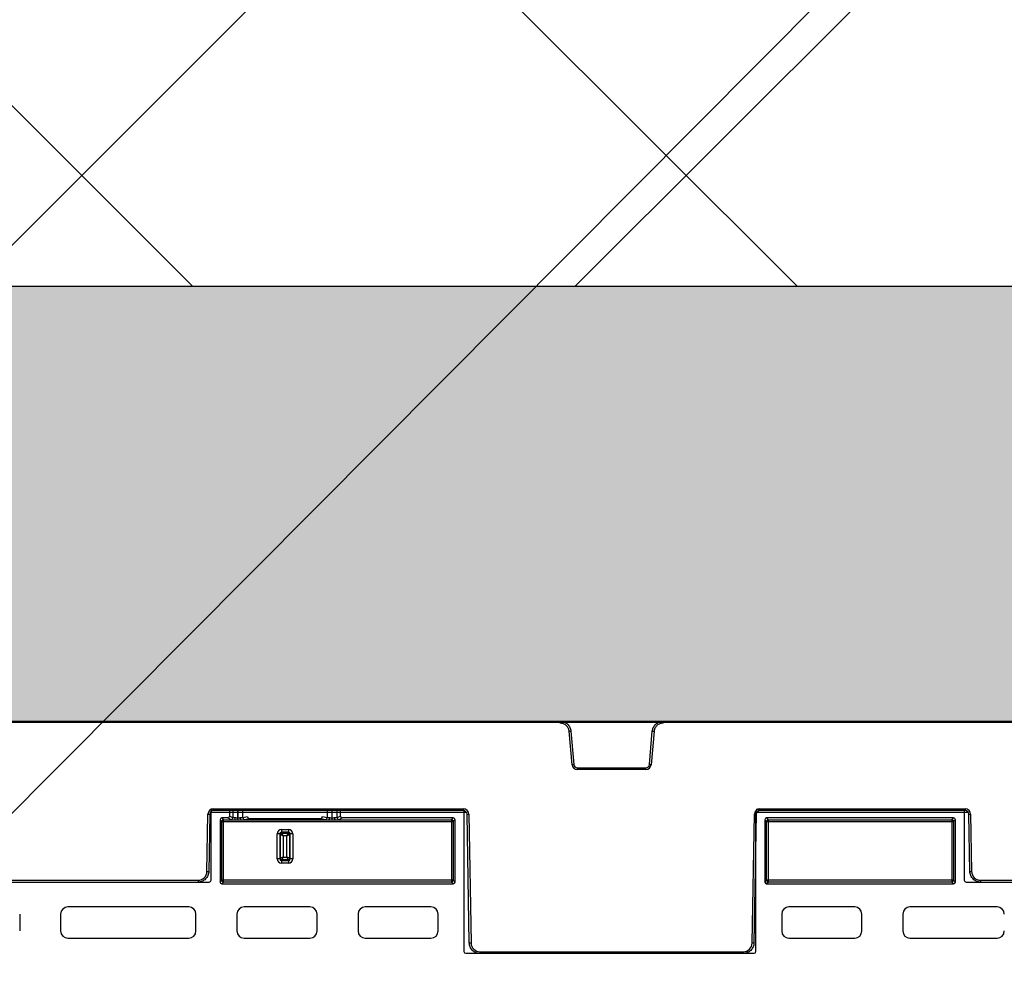
# Model space of a CAD drawing. Units: inches. Extents: x 7170 to 57908, y -7170 to 43748.
# Drawn here: x 18475 to 19023, y 971 to 1498 of the extents above; entities that cross this region are included whole.
import ezdxf
from ezdxf import colors
from ezdxf.entities.mleader import LeaderData, LeaderLine
from ezdxf.math import Vec2, Vec3

# ---------------------------------------------------------------- set-up
doc = ezdxf.new("R2010")
doc.units = ezdxf.units.IN
doc.header["$LTSCALE"] = 0.25
doc.header["$MEASUREMENT"] = 0
for name, color, linetype in [('300', 7, 'Continuous'), ('SD', 7, 'Continuous'), ('Text', 7, 'Continuous')]:
    doc.layers.add(name, color=color, linetype=linetype)
doc.layers.add('Dims', color=7, linetype='Continuous', lineweight=30)
doc.layers.add('Hatching', color=7, linetype='Continuous', lineweight=0)
doc.layers.add('Geotextile', color=7, linetype='Continuous', true_color=0x3e5d76)
doc.styles.add('Annotative', font='arial.ttf', dxfattribs={"height": 0.09375})
doc.styles.get("Standard").update_dxf_attribs({"font": 'arial.ttf'})
doc.dimstyles.new('FABS Annotative', dxfattribs={"dimscale": 128, "dimtxt": 0.09375, "dimasz": 0.09375, "dimexe": 0.09375, "dimexo": 0.09375, "dimgap": 0.09375, "dimtad": 0, "dimdec": 3, "dimzin": 3, "dimdsep": 46, "dimlunit": 5, "dimtxsty": 'Annotative', "dimcen": 0, "dimdle": 0.125, "dimclrd": 256, "dimclre": 256, "dimclrt": 256, "dimazin": 2, "dimtfac": 1, "dimtdec": 3, "dimtofl": 0, "dimtmove": 0, "dimatfit": 3, "dimfxl": 1, "dimfrac": 2, "dimtolj": 1, "dimtzin": 0, "dimlwd": -1, "dimlwe": -1, "dimarcsym": 2})

# ---------------------------------------------------------------- blocks, each defined once
blk = doc.blocks.new('*D197')
at = {"layer": 'Defpoints', "color": 0, "transparency": 16777216}
for p in [(7765.03, 6667.32), (56379.77, 6667.32), (56360.72, -7170.21)]:
    blk.add_point(p, dxfattribs=at)
at = {"layer": 'Dims', "transparency": 16777216}
for p, q in [((7766.53, 6667.32), (56381.27, 6667.32)), ((56379.77, 6665.82), (56379.77, -245.07)), ((56379.77, -7168.71), (56379.77, -257.81)), ((56362.22, -7170.21), (56381.27, -7170.21))]:
    blk.add_line(p, q, dxfattribs=at)
for points in [[(56379.52, 6665.82), (56380.02, 6665.82), (56379.77, 6667.32)], [(56379.52, -7168.71), (56380.02, -7168.71), (56379.77, -7170.21)]]:
    blk.add_solid(points, dxfattribs=at)
at = {"layer": 'Dims', "transparency": 16777216, "insert": (56379.77, -251.44), "char_height": 1.5, "attachment_point": 5, "rotation": 90, "style": 'Annotative'}
blk.add_mtext('\\A1;13837 1/2"', dxfattribs=at)

msp = doc.modelspace()

# ---------------------------------------------------------------- hatches: boundary and pattern name
at = {"layer": 'Hatching', "transparency": 33554559}
h = msp.add_hatch(dxfattribs=at)
h.set_pattern_fill('ANSI37', color=256, scale=75)
h.set_pattern_definition([(45, (20866.53, 5788.93), (-168.38, 168.38), []), (135, (20866.53, 5788.93), (-168.38, -168.38), [])])
h.paths.add_polyline_path([(14619.8088, 2121.449), (14619.8088, 1349.2485), (21365.4971, 1349.2485), (21519.0256, 1539.8547), (21263.4339, 2121.449)])
h = msp.add_hatch(dxfattribs=at)
h.set_pattern_fill('GRAVEL', color=256, scale=269.567035)
h.set_pattern_definition([(228.01279, (-8768.233, -3510.632), (-2156.536282, -2426.103318), [36.2665, -3590.387]), (184.96974, (-8792.494, -3537.588), (3234.8044236, 269.5670353), [62.2344, -6161.2039]), (132.51045, (-8854.495, -3542.98), (2695.670353, -2965.237388), [43.8823, -4344.3511]), (267.27369, (-8959.626, -3610.372), (269.5670353, 5391.340706), [56.6732, -5610.6491]), (292.833654, (-8962.322, -3666.98), (-1347.8351765, 3234.8044236), [55.5726, -5501.6942]), (357.27369, (-8940.756, -3718.198), (-5391.340706, 269.5670353), [56.6732, -5610.6491]), (37.69424, (-8884.147, -3720.894), (-3504.371459, -2695.670353), [74.9475, -7419.7918]), (72.25533, (-8824.843, -3675.068), (1886.969247, 5930.4747766), [70.7581, -7005.0556]), (121.429566, (-8803.277, -3607.676), (-2156.5362824, 3504.371459), [56.8652, -5629.6577]), (175.23636, (-8832.93, -3559.154), (2965.237388, -269.567035), [64.9204, -3181.0966]), (222.397438, (-8897.626, -3553.7625), (-3234.8044236, -2965.2373883), [83.9561, -8311.6615]), (138.814075, (-8692.755, -3613.067), (-1886.969247, 1617.402212), [28.6552, -2836.8816]), (171.469234, (-8714.32, -3594.198), (3504.371459, -539.1340706), [54.5164, -5397.1395]), (225, (-8768.23, -3586.11), (-3e-14, -269.567), [38.1224, -343.103]), (203.19859, (-8787.103, -3553.762), (1347.835177, 539.13407), [20.5297, -2032.4317]), (291.80141, (-8805.973, -3561.85), (-269.567035, 808.701106), [29.0332, -1422.6297]), (30.96376, (-8795.19, -3588.806), (808.701106, 539.13407), [47.155, -1524.6773]), (161.56505, (-8754.755, -3564.545), (539.13407, -269.56704), [34.0978, -818.348]), (16.38954, (-8962.322, -3561.85), (2695.670353, 808.701106), [47.7673, -4728.9728]), (70.346176, (-8916.495, -3548.371), (-1078.268141, -2965.237388), [40.0741, -3967.328]), (293.19859, (-8754.755, -3510.63), (-539.13407, 1347.835177), [41.059, -2011.9023]), (343.61046, (-8738.581, -3548.371), (-2695.670353, 808.701106), [47.7673, -4728.9728]), (339.44395, (-8962.322, -3728.98), (-1347.835177, 539.13407), [46.0636, -2257.1181]), (294.77514, (-8919.191, -3745.155), (-1347.835177, 2965.237388), [38.596, -3821.0165]), (66.80141, (-8752.06, -3780.2), (539.13407, 1347.835177), [41.059, -2011.9023]), (17.354025, (-8735.885, -3742.46), (-3504.371459, -1078.268141), [45.1878, -4473.5791]), (69.44395, (-8884.147, -3780.2), (-539.13407, -1347.835177), [23.0318, -2280.15]), (101.30993, (-8768.233, -3780.2), (-269.567035, 1078.26814), [13.7452, -1360.7824]), (165.96376, (-8770.93, -3766.72), (808.7011, -269.56704), [55.5726, -1055.8808]), (186.009006, (-8824.843, -3753.242), (2695.670353, 269.567035), [51.5008, -5098.5702]), (303.69007, (-8795.19, -3613.07), (-269.56704, 539.13407), [38.8775, -933.0603]), (353.157227, (-8773.625, -3645.415), (4582.6396, -539.1340706), [67.8754, -6719.6492]), (60.9454, (-8706.233, -3653.502), (-1078.268141, -1886.969247), [27.7535, -2747.609]), (90, (-8692.75, -3629.24), (-269.567, 269.567), [16.174, -253.393]), (120.25644, (-8830.234, -3745.155), (1078.268141, -1886.969247), [37.4493, -3707.4956]), (48.01279, (-8849.104, -3712.807), (2156.536282, 2426.103318), [72.533, -3554.1206]), (0, (-8800.58, -3658.9), (269.567, 269.567), [70.0874, -199.4796]), (325.304846, (-8730.494, -3658.894), (2695.670353, -1886.969247), [42.6223, -4219.6067]), (254.0546, (-8695.45, -3683.155), (-269.567035, -1078.26814), [39.2495, -1923.2281]), (207.645975, (-8706.233, -3720.894), (-5121.7736707, -2695.670353), [63.905, -6326.5966]), (175.42608, (-8762.842, -3750.546), (-3504.371459, 269.5670353), [67.6071, -6693.0997])])
h.paths.add_polyline_path([(21236.46, 225.5673), (15151.593, 225.5673), (15151.593, 1349.2485), (21365.4971, 1349.2485), (21170.2107, 1106.7998), (15751.593, 1106.7998), (15751.593, 506.8821), (21097.6072, 507.7122)])

# ---------------------------------------------------------------- linework, layer by layer
at = {"layer": '300'}
for p, q in [((21365.4971, 1349.2485), (14619.8088, 1349.2485)), ((18775.9805, 1106.0244), (18775.9805, 1107.0234)), ((18833.2198, 1106.0244), (18833.2198, 1107.0234)), ((18782.5621, 1082.8866), (18780.935, 1101.4844)), ((18781.9259, 1101.5755), (18783.5529, 1082.9777)), ((18825.6473, 1082.9777), (18827.2744, 1101.5755)), ((18828.2653, 1101.4844), (18826.6382, 1082.8866)), ((18785.5347, 1080.1627), (18785.5347, 1081.1617)), ((18785.5347, 1081.1617), (18823.6655, 1081.1617)), ((18823.6655, 1080.1627), (18823.6655, 1081.1617)), ((18823.6655, 1080.1627), (18785.5347, 1080.1627)), ((18579.2102, 1023.379), (18579.7683, 1055.3477)), ((18580.7628, 1055.3347), (18580.2048, 1023.366)), ((18723.7487, 1056.312), (18581.0791, 1056.312)), ((18581.5103, 1018.4937), (18581.5103, 1057.1722)), ((18582.502, 1058.1639), (18591.7719, 1058.1639)), ((18582.7518, 1058.2797), (18722.076, 1058.2797)), ((18582.7518, 1058.2797), (18582.7518, 1057.2893)), ((18722.076, 1057.2893), (18582.7518, 1057.2893)), ((18590.7801, 1053.2002), (18587.4653, 1053.2002)), ((18587.4653, 1053.2002), (18588.4269, 1052.2387)), ((18590.7801, 1053.2002), (18592.5393, 1052.3212)), ((18591.7719, 1058.1639), (18591.7719, 1054.191)), ((18593.5297, 1057.8712), (18591.7719, 1058.1639)), ((18593.5297, 1053.3126), (18591.7719, 1054.191)), ((18593.5297, 1057.8712), (18593.5297, 1053.3126)), ((18596.4019, 1052.198), (18596.4019, 1057.8474)), ((18596.408, 1057.8474), (18596.4019, 1057.8474)), ((18596.4037, 1053.1488), (18596.4019, 1053.1488)), ((18596.408, 1057.8474), (18596.4037, 1053.1488)), ((18596.4037, 1052.198), (18596.4037, 1053.1488)), ((18599.2642, 1053.3083), (18599.2684, 1057.8698)), ((18601.7405, 1053.9251), (18599.2642, 1053.3083)), ((18600.1103, 1057.9398), (18599.2684, 1057.8698)), ((18646.0716, 1053.3083), (18643.5953, 1053.9251)), ((18646.0674, 1057.8698), (18645.2255, 1057.9398)), ((18646.0674, 1057.8698), (18646.0716, 1053.3083)), ((18648.9321, 1053.1488), (18648.9278, 1057.8474)), ((18648.9339, 1057.8474), (18648.9278, 1057.8474)), ((18648.9321, 1052.198), (18648.9321, 1053.1488)), ((18648.9339, 1053.1488), (18648.9321, 1053.1488)), ((18648.9339, 1052.198), (18648.9339, 1057.8474)), ((18653.5639, 1058.1639), (18651.8061, 1057.8712)), ((18651.8061, 1053.3126), (18651.8061, 1057.8712)), ((18653.5639, 1054.191), (18651.8061, 1053.3126)), ((18652.7965, 1052.3212), (18654.5557, 1053.2002)), ((18653.5639, 1054.191), (18653.5639, 1058.1639)), ((18653.5639, 1058.1639), (18721.3471, 1058.1639)), ((18716.3838, 1053.2002), (18654.5557, 1053.2002)), ((18715.4222, 1052.2387), (18716.3838, 1053.2002)), ((18722.076, 1058.2797), (18722.076, 1057.2893)), ((18722.3388, 1057.1722), (18722.3388, 978.8237)), ((18725.3176, 983.5788), (18724.0651, 1055.3347)), ((18725.0596, 1055.3477), (18726.3121, 983.5918)), ((18882.8881, 983.5918), (18884.1406, 1055.3477)), ((18885.1352, 1055.3347), (18883.8827, 983.5788)), ((18884.9859, 978.8237), (18884.9859, 1057.1722)), ((19003.2541, 1056.312), (18885.4515, 1056.312)), ((18885.9777, 1058.1639), (19000.029, 1058.1639)), ((18887.1242, 1058.2797), (19001.5814, 1058.2797)), ((18887.1242, 1058.2797), (18887.1242, 1057.2893)), ((19001.5814, 1057.2893), (18887.1242, 1057.2893)), ((18995.0657, 1053.2002), (18890.941, 1053.2002)), ((18890.941, 1053.2002), (18891.9025, 1052.2387)), ((18994.1041, 1052.2387), (18995.0657, 1053.2002)), ((19001.0207, 1057.1722), (19001.0207, 1018.4937)), ((19001.5814, 1058.2797), (19001.5814, 1057.2893)), ((19004.1285, 1023.366), (19003.5704, 1055.3347)), ((19004.565, 1055.3477), (19005.123, 1023.379)), ((18586.4739, 1052.2088), (18586.4739, 1017.5067)), ((18587.4355, 1051.2472), (18586.4739, 1052.2088)), ((18587.4355, 1018.4682), (18587.4355, 1051.2472)), ((18587.4355, 1051.2472), (18716.4136, 1051.2472)), ((18588.4269, 1052.2387), (18594.4782, 1052.2387)), ((18588.4269, 1017.4768), (18588.4269, 1052.2387)), ((18598.3274, 1052.2387), (18647.0084, 1052.2387)), ((18600.2505, 1052.3159), (18602.7735, 1052.9444)), ((18602.7735, 1052.9444), (18642.5623, 1052.9444)), ((18642.5623, 1052.9444), (18645.0853, 1052.3159)), ((18648.9321, 1052.198), (18648.9339, 1052.198)), ((18650.8576, 1052.2387), (18715.4222, 1052.2387)), ((18715.4222, 1052.2387), (18715.4222, 1017.4768)), ((18717.3752, 1052.2088), (18716.4136, 1051.2472)), ((18716.4136, 1051.2472), (18716.4136, 1018.4682)), ((18717.3752, 1017.5067), (18717.3752, 1052.2088)), ((18889.9496, 1052.2088), (18889.9496, 1017.5067)), ((18890.9111, 1051.2472), (18889.9496, 1052.2088)), ((18890.9111, 1018.4682), (18890.9111, 1051.2472)), ((18890.9111, 1051.2472), (18995.0955, 1051.2472)), ((18891.9025, 1052.2387), (18994.1041, 1052.2387)), ((18891.9025, 1017.4768), (18891.9025, 1052.2387)), ((18994.1041, 1052.2387), (18994.1041, 1017.4768)), ((18996.0571, 1052.2088), (18995.0955, 1051.2472)), ((18995.0955, 1051.2472), (18995.0955, 1018.4682)), ((18996.0571, 1017.5067), (18996.0571, 1052.2088)), ((18620.1741, 1044.3047), (18618.2435, 1044.3047)), ((18618.2435, 1030.4201), (18618.2435, 1044.3047)), ((18619.7306, 1044.3047), (18619.7306, 1030.4201)), ((18620.1741, 1030.4201), (18620.1741, 1044.3047)), ((18620.6844, 1046.7456), (18620.6844, 1044.8149)), ((18620.6844, 1046.7456), (18624.6514, 1046.7456)), ((18624.6514, 1045.2585), (18620.6844, 1045.2585)), ((18620.6844, 1044.8149), (18624.6514, 1044.8149)), ((18621.6612, 1043.3278), (18621.6612, 1031.397)), ((18623.6746, 1043.3278), (18621.6612, 1043.3278)), ((18623.6746, 1031.397), (18623.6746, 1043.3278)), ((18624.6514, 1046.7456), (18624.6514, 1044.8149)), ((18625.1617, 1044.3047), (18625.1617, 1030.4201)), ((18627.0923, 1044.3047), (18625.1617, 1044.3047)), ((18625.6052, 1030.4201), (18625.6052, 1044.3047)), ((18627.0923, 1044.3047), (18627.0923, 1030.4201)), ((18621.6612, 1031.397), (18623.6746, 1031.397)), ((18620.1741, 1030.4201), (18618.2435, 1030.4201)), ((18624.6514, 1029.9099), (18620.6844, 1029.9099)), ((18620.6844, 1029.9099), (18620.6844, 1027.9792)), ((18620.6844, 1029.4663), (18624.6514, 1029.4663)), ((18624.6514, 1027.9792), (18620.6844, 1027.9792)), ((18624.6514, 1029.9099), (18624.6514, 1027.9792)), ((18627.0923, 1030.4201), (18625.1617, 1030.4201)), ((18392.0856, 1017.5021), (18580.5188, 1017.5021)), ((18398.3668, 1018.4924), (18574.2376, 1018.4924)), ((18574.2376, 1018.4924), (18574.2376, 1017.5021)), ((18586.4739, 1017.5067), (18587.4355, 1018.4682)), ((18716.4136, 1018.4682), (18587.4355, 1018.4682)), ((18588.4269, 1017.4768), (18587.4653, 1016.5152)), ((18587.4653, 1016.5152), (18716.3838, 1016.5152)), ((18715.4222, 1017.4768), (18588.4269, 1017.4768)), ((18716.3838, 1016.5152), (18715.4222, 1017.4768)), ((18716.4136, 1018.4682), (18717.3752, 1017.5067)), ((18889.9496, 1017.5067), (18890.9111, 1018.4682)), ((18995.0955, 1018.4682), (18890.9111, 1018.4682)), ((18891.9025, 1017.4768), (18890.941, 1016.5152)), ((18890.941, 1016.5152), (18995.0657, 1016.5152)), ((18994.1041, 1017.4768), (18891.9025, 1017.4768)), ((18995.0657, 1016.5152), (18994.1041, 1017.4768)), ((18995.0955, 1018.4682), (18996.0571, 1017.5067)), ((19002.0122, 1017.5021), (19081.7298, 1017.5021)), ((19010.0956, 1018.4924), (19082.7245, 1018.4924)), ((19010.0956, 1018.4924), (19010.0956, 1017.5021)), ((18474.891, 999.6506), (18474.891, 990.2351)), ((18497.7134, 999.6506), (18497.7134, 990.2351)), ((18569.1073, 1003.6176), (18501.6804, 1003.6176)), ((18573.0743, 990.2351), (18573.0743, 999.6506)), ((18595.8967, 999.6506), (18595.8967, 990.2351)), ((18636.5463, 1003.6176), (18599.8637, 1003.6176)), ((18640.5133, 990.2351), (18640.5133, 999.6506)), ((18663.3358, 999.6506), (18663.3358, 990.2351)), ((18703.9853, 1003.6176), (18667.3028, 1003.6176)), ((18707.9523, 990.2351), (18707.9523, 999.6506)), ((18899.3724, 999.6506), (18899.3724, 990.2351)), ((18940.022, 1003.6176), (18903.3394, 1003.6176)), ((18943.989, 990.2351), (18943.989, 999.6506)), ((18966.8114, 999.6506), (18966.8114, 990.2351)), ((19019.362, 1003.6176), (18970.7784, 1003.6176)), ((18501.6804, 986.2681), (18569.1073, 986.2681)), ((18599.8637, 986.2681), (18636.5463, 986.2681)), ((18667.3028, 986.2681), (18703.9853, 986.2681)), ((18903.3394, 986.2681), (18940.022, 986.2681)), ((18970.7784, 986.2681), (19019.362, 986.2681)), ((18723.3304, 977.8321), (18883.9943, 977.8321)), ((18731.2848, 978.7052), (18877.9155, 978.7052)), ((18731.2848, 978.7052), (18731.2848, 977.7149)), ((18877.9155, 977.7149), (18731.2848, 977.7149)), ((18877.9155, 978.7052), (18877.9155, 977.7149))]:
    msp.add_line(p, q, dxfattribs=at)
at = {"layer": '300', "flags": 128}
for points in [[(18594.4782, 1052.2387), (18594.5731, 1052.2615), (18594.6645, 1052.3205), (18594.7488, 1052.4134), (18594.8231, 1052.5369), (18594.8845, 1052.6862), (18594.9308, 1052.8558), (18594.9601, 1053.0394), (18594.9715, 1053.2301)], [(18598.3274, 1052.2387), (18598.2325, 1052.2615), (18598.1412, 1052.3205), (18598.0567, 1052.4135), (18597.9825, 1052.537), (18597.9211, 1052.6864), (18597.8748, 1052.8561), (18597.8455, 1053.0398), (18597.8342, 1053.2305)], [(18647.0084, 1052.2387), (18647.1033, 1052.2615), (18647.1947, 1052.3205), (18647.2791, 1052.4135), (18647.3533, 1052.537), (18647.4148, 1052.6864), (18647.461, 1052.8561), (18647.4903, 1053.0398), (18647.5016, 1053.2305)], [(18650.8576, 1052.2387), (18650.7627, 1052.2615), (18650.6714, 1052.3205), (18650.587, 1052.4134), (18650.5127, 1052.5369), (18650.4513, 1052.6862), (18650.405, 1052.8558), (18650.3757, 1053.0394), (18650.3643, 1053.2301)]]:
    msp.add_lwpolyline(points, dxfattribs=at)
at = {"layer": '300'}
for centre, radius, start, end in [((18776.1939, 1158.5296), 57.2419, 274.750943, 275.746961), ((18833.0063, 1158.5296), 57.2419, 264.253039, 265.249057), ((18777.821, 1139.9318), 57.2419, 274.750943, 275.746961), ((18785.5347, 1083.1467), 2.984, 185, 270), ((18823.6655, 1083.1467), 2.984, 270, 355), ((18831.3792, 1139.9318), 57.2419, 264.253039, 265.249057), ((18582.7518, 1055.2956), 2.984, 90, 179), ((18581.0116, 1112.332), 56.9979, 268.750065, 269.749892), ((18592.5372, 1053.3137), 0.9925, 270.121367, 359.937572), ((18600.2562, 1053.308), 0.9921, 179.984227, 269.66842), ((18645.0796, 1053.308), 0.9921, 270.33158, 0.015773), ((18652.7986, 1053.3137), 0.9925, 180.062428, 269.878633), ((18722.076, 1055.2956), 2.984, 1, 90), ((18723.8163, 1112.332), 56.9979, 270.250108, 271.249935), ((18887.1242, 1055.2956), 2.984, 90, 179), ((18885.384, 1112.332), 56.9979, 268.750065, 269.749892), ((19001.5814, 1055.2956), 2.984, 1, 90), ((19003.3216, 1112.332), 56.9979, 270.250108, 271.249935), ((18588.4277, 1051.2465), 0.9922, 90.04597, 179.95403), ((18715.4214, 1051.2465), 0.9922, 0.04597, 89.95403), ((18891.9033, 1051.2465), 0.9922, 90.04597, 179.95403), ((18994.1033, 1051.2465), 0.9922, 0.04597, 89.95403), ((18620.6844, 1044.3047), 2.4409, 90, 180), ((18620.6844, 1044.3047), 0.9538, 90, 180), ((18624.6514, 1044.3047), 2.4409, 0, 90), ((18624.6514, 1044.3047), 0.9538, 0, 90), ((18620.6844, 1030.4201), 2.4409, 180, 270), ((18620.6844, 1030.4201), 0.9538, 180, 270), ((18624.6514, 1030.4201), 0.9538, 270, 0), ((18624.6514, 1030.4201), 2.4409, 270, 0), ((18574.2376, 1023.4658), 4.9734, 270, 359), ((18580.4536, 1080.3633), 56.9979, 268.750065, 269.749892), ((19003.8797, 1080.3633), 56.9979, 270.250108, 271.249935), ((19010.0956, 1023.4658), 4.9734, 181, 270), ((18588.4277, 1018.469), 0.9922, 180.04597, 269.95403), ((18715.4214, 1018.469), 0.9922, 270.04597, 359.95403), ((18891.9033, 1018.469), 0.9922, 180.04597, 269.95403), ((18994.1033, 1018.469), 0.9922, 270.04597, 359.95403), ((18501.6804, 999.6506), 3.967, 90, 180), ((18569.1073, 999.6506), 3.967, 0, 90), ((18599.8637, 999.6506), 3.967, 90, 180), ((18636.5463, 999.6506), 3.967, 0, 90), ((18667.3028, 999.6506), 3.967, 90, 180), ((18703.9853, 999.6506), 3.967, 0, 90), ((18903.3394, 999.6506), 3.967, 90, 180), ((18940.022, 999.6506), 3.967, 0, 90), ((18970.7784, 999.6506), 3.967, 90, 180), ((19019.362, 999.6506), 3.967, 0, 90), ((18501.6804, 990.2351), 3.967, 180, 270), ((18569.1073, 990.2351), 3.967, 270, 0), ((18599.8637, 990.2351), 3.967, 180, 270), ((18636.5463, 990.2351), 3.967, 270, 0), ((18667.3028, 990.2351), 3.967, 180, 270), ((18703.9853, 990.2351), 3.967, 270, 0), ((18903.3394, 990.2351), 3.967, 180, 270), ((18940.022, 990.2351), 3.967, 270, 0), ((18970.7784, 990.2351), 3.967, 180, 270), ((19019.362, 990.2351), 3.967, 270, 0), ((18725.0688, 1040.5761), 56.9979, 270.250108, 271.249935), ((18731.2848, 983.6786), 4.9734, 181, 270), ((18877.9155, 983.6786), 4.9734, 270, 359), ((18884.1315, 1040.5761), 56.9979, 268.750065, 269.749892)]:
    msp.add_arc(centre, radius, start, end, dxfattribs=at)
for centre, major_axis, ratio, start_param, end_param in [((18582.5022, 1057.1721), (0.8872, -0.4436), 0.99980964, 2.03448963, 3.60513365), ((18587.466, 1052.2081), (-0.7018, 0.7018), 0.999315, 5.49812976, 7.06824085), ((18590.7788, 1054.1923), (0.8887, -0.444), 0.99828827, 5.17644762, 6.74587395), ((18596.4019, 1057.8725), (2.8761, 0), 0.00872687, 3.19395253, 4.71238898), ((18596.408, 1057.8725), (2.8761, 0), 0.00872686, 4.71238098, 6.17846155), ((18602.7376, 1053.9269), (0.8435, -0.5544), 0.9615658, 3.74301019, 5.31198224), ((18642.5982, 1053.9269), (0.8435, 0.5544), 0.9615658, 4.11279572, 5.68176777), ((18648.9278, 1057.8725), (2.8761, 0), 0.00872686, 3.24631641, 4.71239699), ((18648.9339, 1057.8725), (2.8761, 0), 0.00872687, 4.71238898, 6.23082543), ((18654.557, 1054.1923), (0.8887, 0.444), 0.99828827, 2.67890401, 4.24833034), ((18716.3831, 1052.2081), (0.7018, 0.7018), 0.999315, 5.49812976, 7.06824085), ((18721.3469, 1057.1721), (0.8872, 0.4436), 0.99980964, 5.81964431, 7.39028833), ((18885.9778, 1057.1721), (0.8872, -0.4436), 0.99980964, 2.03448963, 3.60513365), ((18890.9417, 1052.2081), (-0.7018, 0.7018), 0.999315, 5.49812976, 7.06824085), ((18995.065, 1052.2081), (0.7018, 0.7018), 0.999315, 5.49812976, 7.06824085), ((19000.0288, 1057.1721), (-0.8872, -0.4436), 0.99980964, 2.67805165, 4.24869568), ((18596.4019, 1052.3265), (3.8678, 0), 0.02618592, 3.19395253, 4.19185737), ((18596.4039, 1052.3265), (3.8678, 0), 0.02618591, 5.23289656, 6.17844552), ((18648.9319, 1052.3265), (3.8678, 0), 0.02618591, 3.24633244, 4.1918814), ((18648.9339, 1052.3265), (3.8678, 0), 0.02618592, 5.23292059, 6.23082543), ((18580.5184, 1018.4942), (0.5503, -0.8256), 0.99950518, 5.6954697, 7.26580918), ((18587.466, 1017.5073), (-0.7018, -0.7018), 0.999315, 5.49812976, 7.06824085), ((18716.3831, 1017.5073), (0.7018, -0.7018), 0.999315, 5.49812976, 7.06824085), ((18890.9417, 1017.5073), (-0.7018, -0.7018), 0.999315, 5.49812976, 7.06824085), ((18995.065, 1017.5073), (0.7018, -0.7018), 0.999315, 5.49812976, 7.06824085), ((19002.0126, 1018.4942), (0.5503, 0.8256), 0.99950518, 2.15896879, 3.72930826), ((18723.3307, 978.824), (-0.7015, -0.7015), 0.99969546, 5.49793944, 7.06843118), ((18883.994, 978.824), (0.7015, -0.7015), 0.99969546, 5.49793944, 7.06843118)]:
    msp.add_ellipse(centre, major_axis=major_axis, ratio=ratio, start_param=start_param, end_param=end_param, dxfattribs=at)
for points, knots in [([(18775.9805, 1107.0234), (18776.7183, 1107.0234), (18777.4559, 1106.885), (18778.8312, 1106.3502), (18779.4685, 1105.9539), (18780.5564, 1104.957), (18781.0068, 1104.3567), (18781.6594, 1103.0332), (18781.8615, 1102.3105), (18781.9259, 1101.5755)], [0, 0, 0, 0, 0.25, 0.25, 0.5, 0.5, 0.75, 0.75, 1, 1, 1, 1]), ([(18780.935, 1101.4844), (18780.9242, 1101.587), (18780.9027, 1101.7913), (18780.8469, 1102.0938), (18780.774, 1102.3913), (18780.6822, 1102.6837), (18780.5719, 1102.971), (18780.3593, 1103.4373), (18779.983, 1104.0534), (18779.3595, 1104.738), (18778.6229, 1105.2998), (18777.9313, 1105.6436), (18777.3483, 1105.8402), (18776.899, 1105.9455), (18776.4417, 1106.0121), (18776.1343, 1106.0203), (18775.9805, 1106.0244)], [0, 0, 0, 0, 0.04194353, 0.083574, 0.1250512, 0.16653673, 0.20819206, 0.25017672, 0.37503117, 0.50003475, 0.62488877, 0.74989194, 0.81234496, 0.87494585, 0.937436, 1, 1, 1, 1]), ([(18827.2744, 1101.5755), (18827.3387, 1102.3105), (18827.5408, 1103.0332), (18828.1935, 1104.3567), (18828.6438, 1104.957), (18829.7318, 1105.9539), (18830.3691, 1106.3502), (18831.7444, 1106.885), (18832.482, 1107.0234), (18833.2198, 1107.0234)], [0, 0, 0, 0, 0.25, 0.25, 0.5, 0.5, 0.75, 0.75, 1, 1, 1, 1]), ([(18833.2198, 1106.0244), (18833.1167, 1106.0226), (18832.9113, 1106.019), (18832.6051, 1105.9898), (18832.3023, 1105.943), (18832.003, 1105.8771), (18831.7072, 1105.7923), (18831.2241, 1105.6211), (18830.5776, 1105.3), (18829.8413, 1104.7385), (18829.2174, 1104.0536), (18828.8147, 1103.3946), (18828.5679, 1102.831), (18828.4239, 1102.3926), (18828.3177, 1101.9428), (18828.2828, 1101.6373), (18828.2653, 1101.4844)], [0, 0, 0, 0, 0.04194314, 0.08357323, 0.12505007, 0.16653525, 0.20819027, 0.25017464, 0.37502846, 0.50003183, 0.62488606, 0.74988986, 0.81234331, 0.87494471, 0.93743541, 1, 1, 1, 1]), ([(18783.5529, 1082.9777), (18783.5958, 1082.4877), (18783.8281, 1082.0166), (18784.5534, 1081.352), (18785.0429, 1081.1617), (18785.5347, 1081.1617)], [0, 0, 0, 0, 0.5, 0.5, 1, 1, 1, 1]), ([(18823.6655, 1081.1617), (18824.1574, 1081.1617), (18824.6469, 1081.352), (18825.3722, 1082.0166), (18825.6044, 1082.4877), (18825.6473, 1082.9777)], [0, 0, 0, 0, 0.5, 0.5, 1, 1, 1, 1]), ([(18582.7518, 1057.2893), (18582.2368, 1057.2893), (18581.7248, 1057.0799), (18580.9901, 1056.3579), (18580.7718, 1055.8496), (18580.7628, 1055.3347)], [0, 0, 0, 0, 0.5, 0.5, 1, 1, 1, 1]), ([(18596.4019, 1053.1488), (18596.1514, 1053.1488), (18595.9016, 1053.1633), (18595.42, 1053.2026), (18595.1868, 1053.2257), (18594.9715, 1053.2301)], [0, 0, 0, 0, 0.5, 0.5, 1, 1, 1, 1]), ([(18597.8342, 1053.2305), (18597.6169, 1053.2261), (18597.3844, 1053.202), (18596.9025, 1053.1644), (18596.6519, 1053.1489), (18596.4037, 1053.1488)], [0, 0, 0, 0, 0.5, 0.5, 1, 1, 1, 1]), ([(18648.9321, 1053.1488), (18648.6816, 1053.1489), (18648.4318, 1053.1635), (18647.9501, 1053.2029), (18647.717, 1053.2261), (18647.5016, 1053.2305)], [0, 0, 0, 0, 0.5, 0.5, 1, 1, 1, 1]), ([(18650.3643, 1053.2301), (18650.1471, 1053.2257), (18649.9145, 1053.2017), (18649.4327, 1053.1642), (18649.1821, 1053.1488), (18648.9339, 1053.1488)], [0, 0, 0, 0, 0.5, 0.5, 1, 1, 1, 1]), ([(18724.0651, 1055.3347), (18724.0561, 1055.8496), (18723.8377, 1056.3579), (18723.103, 1057.0799), (18722.5911, 1057.2893), (18722.076, 1057.2893)], [0, 0, 0, 0, 0.5, 0.5, 1, 1, 1, 1]), ([(18887.1242, 1057.2893), (18886.6092, 1057.2893), (18886.0972, 1057.0799), (18885.3625, 1056.3579), (18885.1442, 1055.8496), (18885.1352, 1055.3347)], [0, 0, 0, 0, 0.5, 0.5, 1, 1, 1, 1]), ([(19003.5704, 1055.3347), (19003.5615, 1055.8496), (19003.3431, 1056.3579), (19002.6084, 1057.0799), (19002.0964, 1057.2893), (19001.5814, 1057.2893)], [0, 0, 0, 0, 0.5, 0.5, 1, 1, 1, 1]), ([(18594.4782, 1052.2387), (18594.5799, 1052.2374), (18594.7862, 1052.2347), (18595.1043, 1052.2257), (18595.4797, 1052.2143), (18595.9133, 1052.2015), (18596.238, 1052.1992), (18596.4019, 1052.198)], [0, 0, 0, 0, 0.1622713, 0.32907177, 0.4997792, 0.74759886, 1, 1, 1, 1]), ([(18620.1741, 1044.3047), (18620.1841, 1044.1418), (18620.3488, 1043.979), (18620.898, 1043.6534), (18621.2783, 1043.4906), (18621.6612, 1043.3278)], [0, 0, 0, 0, 0.5, 0.5, 1, 1, 1, 1]), ([(18621.6612, 1043.3278), (18621.4984, 1043.7108), (18621.3356, 1044.091), (18621.01, 1044.6402), (18620.8472, 1044.8049), (18620.6844, 1044.8149)], [0, 0, 0, 0, 0.5, 0.5, 1, 1, 1, 1]), ([(18624.6514, 1044.8149), (18624.4886, 1044.8049), (18624.3258, 1044.6402), (18624.0002, 1044.091), (18623.8374, 1043.7108), (18623.6746, 1043.3278)], [0, 0, 0, 0, 0.5, 0.5, 1, 1, 1, 1]), ([(18623.6746, 1043.3278), (18624.0575, 1043.4906), (18624.4378, 1043.6534), (18624.987, 1043.979), (18625.1517, 1044.1418), (18625.1617, 1044.3047)], [0, 0, 0, 0, 0.5, 0.5, 1, 1, 1, 1]), ([(18621.6612, 1031.397), (18621.2783, 1031.2342), (18620.898, 1031.0714), (18620.3488, 1030.7458), (18620.1841, 1030.583), (18620.1741, 1030.4201)], [0, 0, 0, 0, 0.5, 0.5, 1, 1, 1, 1]), ([(18620.6844, 1029.9099), (18620.8472, 1029.9199), (18621.01, 1030.0846), (18621.3356, 1030.6338), (18621.4984, 1031.014), (18621.6612, 1031.397)], [0, 0, 0, 0, 0.5, 0.5, 1, 1, 1, 1]), ([(18625.1617, 1030.4201), (18625.1517, 1030.583), (18624.987, 1030.7458), (18624.4378, 1031.0714), (18624.0575, 1031.2342), (18623.6746, 1031.397)], [0, 0, 0, 0, 0.5, 0.5, 1, 1, 1, 1]), ([(18623.6746, 1031.397), (18623.8374, 1031.014), (18624.0002, 1030.6338), (18624.3258, 1030.0846), (18624.4886, 1029.9199), (18624.6514, 1029.9099)], [0, 0, 0, 0, 0.5, 0.5, 1, 1, 1, 1]), ([(18580.2048, 1023.366), (18580.1913, 1022.5936), (18580.026, 1021.8241), (18579.4161, 1020.4045), (18578.9717, 1019.7549), (18577.8697, 1018.672), (18577.2124, 1018.239), (18575.7824, 1017.654), (18575.0101, 1017.5021), (18574.2376, 1017.5021)], [0, 0, 0, 0, 0.25, 0.25, 0.5, 0.5, 0.75, 0.75, 1, 1, 1, 1]), ([(19010.0956, 1017.5021), (19009.3231, 1017.5021), (19008.5508, 1017.654), (19007.1208, 1018.239), (19006.4636, 1018.672), (19005.3615, 1019.7549), (19004.9172, 1020.4045), (19004.3073, 1021.8241), (19004.1419, 1022.5936), (19004.1285, 1023.366)], [0, 0, 0, 0, 0.25, 0.25, 0.5, 0.5, 0.75, 0.75, 1, 1, 1, 1]), ([(18731.2848, 977.7149), (18730.5122, 977.7149), (18729.74, 977.8667), (18728.3099, 978.4518), (18727.6527, 978.8847), (18726.5507, 979.9677), (18726.1063, 980.6173), (18725.4964, 982.0369), (18725.3311, 982.8064), (18725.3176, 983.5788)], [0, 0, 0, 0, 0.25, 0.25, 0.5, 0.5, 0.75, 0.75, 1, 1, 1, 1]), ([(18883.8827, 983.5788), (18883.8692, 982.8064), (18883.7039, 982.0369), (18883.094, 980.6173), (18882.6496, 979.9677), (18881.5476, 978.8847), (18880.8903, 978.4518), (18879.4603, 977.8667), (18878.688, 977.7149), (18877.9155, 977.7149)], [0, 0, 0, 0, 0.25, 0.25, 0.5, 0.5, 0.75, 0.75, 1, 1, 1, 1])]:
    msp.add_open_spline(points, degree=3, knots=knots, dxfattribs=at)
for points in [[(18594.9715, 1053.2301), (18594.1315, 1053.247), (18593.5804, 1053.2786), (18593.5297, 1053.3126)], [(18599.2642, 1053.3083), (18599.1684, 1053.2761), (18598.6288, 1053.2468), (18597.8342, 1053.2305)], [(18647.5016, 1053.2305), (18646.707, 1053.2468), (18646.1674, 1053.2761), (18646.0716, 1053.3083)], [(18651.8061, 1053.3126), (18651.7554, 1053.2786), (18651.2043, 1053.247), (18650.3643, 1053.2301)], [(18596.4037, 1052.198), (18597.0756, 1052.198), (18597.7394, 1052.2342), (18598.3274, 1052.2387)], [(18647.0084, 1052.2387), (18647.5908, 1052.2343), (18648.2539, 1052.198), (18648.9321, 1052.198)], [(18648.9339, 1052.198), (18649.6058, 1052.198), (18650.2696, 1052.2342), (18650.8576, 1052.2387)], [(18620.1741, 1044.3047), (18620.1741, 1044.3862), (18620.194, 1044.4676), (18620.2316, 1044.5399)], [(18620.2316, 1044.5399), (18620.3172, 1044.7047), (18620.4987, 1044.8149), (18620.6844, 1044.8149)], [(18624.6514, 1044.8149), (18624.7329, 1044.8149), (18624.8143, 1044.795), (18624.8867, 1044.7575)], [(18624.8867, 1044.7575), (18625.0514, 1044.6719), (18625.1617, 1044.4903), (18625.1617, 1044.3047)], [(18620.4491, 1029.9673), (18620.2844, 1030.0529), (18620.1741, 1030.2345), (18620.1741, 1030.4201)], [(18620.6844, 1029.9099), (18620.6029, 1029.9099), (18620.5215, 1029.9297), (18620.4491, 1029.9673)], [(18625.1042, 1030.1849), (18625.0186, 1030.0201), (18624.8371, 1029.9099), (18624.6514, 1029.9099)], [(18625.1617, 1030.4201), (18625.1617, 1030.3386), (18625.1418, 1030.2572), (18625.1042, 1030.1849)]]:
    msp.add_open_spline(points, degree=3, dxfattribs=at)
at = {"layer": 'Geotextile', "lineweight": 50}
msp.add_line((15751.593, 1106.7998), (21170.2107, 1106.7998), dxfattribs=at)
at = {"layer": 'SD', "lineweight": 20}
msp.add_line((21170.2107, 1106.7998), (15751.593, 1106.7998), dxfattribs=at)

# ---------------------------------------------------------------- dimensions: what is measured, and where the dimension line sits
at = {"layer": 'Dims'}
dim = msp.add_linear_dim(base=(56379.7686788258, 6667.3235812878), p1=(56360.7153253097, -7170.2129154399), p2=(7765.0251480094, 6667.3235812878), angle=90, dimstyle='FABS Annotative', override={"dimpost": '"'}, dxfattribs=at)
dim.commit()
dim.dimension.update_dxf_attribs({"geometry": '*D197', "text_midpoint": (56379.7686788258, -251.444667076)})

# ---------------------------------------------------------------- leaders
at = {"layer": 'Text'}
ml = msp.add_multileader_mtext('Standard', dxfattribs=at)
ml.set_content('\\A1;{\\fVerdana|b0|i0|c0|p34;300SD Side Panel (Part #138573) TYP. for all exterior sides}', color=256)
ml.set_leader_properties()
ml.build(insert=Vec2(0, 0))
ml.multileader.update_dxf_attribs({"text_right_attachment_type": 6, "dogleg_length": 0.0938, "arrow_head_size": 150})
ctx = ml.context
ctx.base_point, ctx.char_height, ctx.arrow_head_size, ctx.landing_gap_size, ctx.plane_origin = Vec3(20762.3513, 3068.9538), 108, 150, 0.1406, Vec3(22997.2733, 3353.5992)
ctx.right_attachment = 6
notes = []
notes.append((ctx, [(0, (1, 1, 0), (20472.3423, 3068.9538), (1, 0), 290.009, [(1, [(18237.8626, 821.8358)], 0, [])])]))
ctx.mtext.insert, ctx.mtext.width, ctx.mtext.flow_direction = Vec3(20762.4919, 3124.0781), 2646.316301, 5
for ctx, leaders in notes:
    for number, flags, end, landing, length, lines in leaders:
        leader = LeaderData()
        leader.index, (leader.has_last_leader_line, leader.has_dogleg_vector, leader.attachment_direction) = number, flags
        leader.last_leader_point, leader.dogleg_vector, leader.dogleg_length = Vec3(end), Vec3(landing), length
        for number, points, colour, breaks in lines:
            line = LeaderLine()
            line.index, line.vertices, line.color, line.breaks = number, Vec3.list(points), colors.encode_raw_color(colour), breaks
            leader.lines.append(line)
        ctx.leaders.append(leader)

doc.saveas('drawing.dxf')
